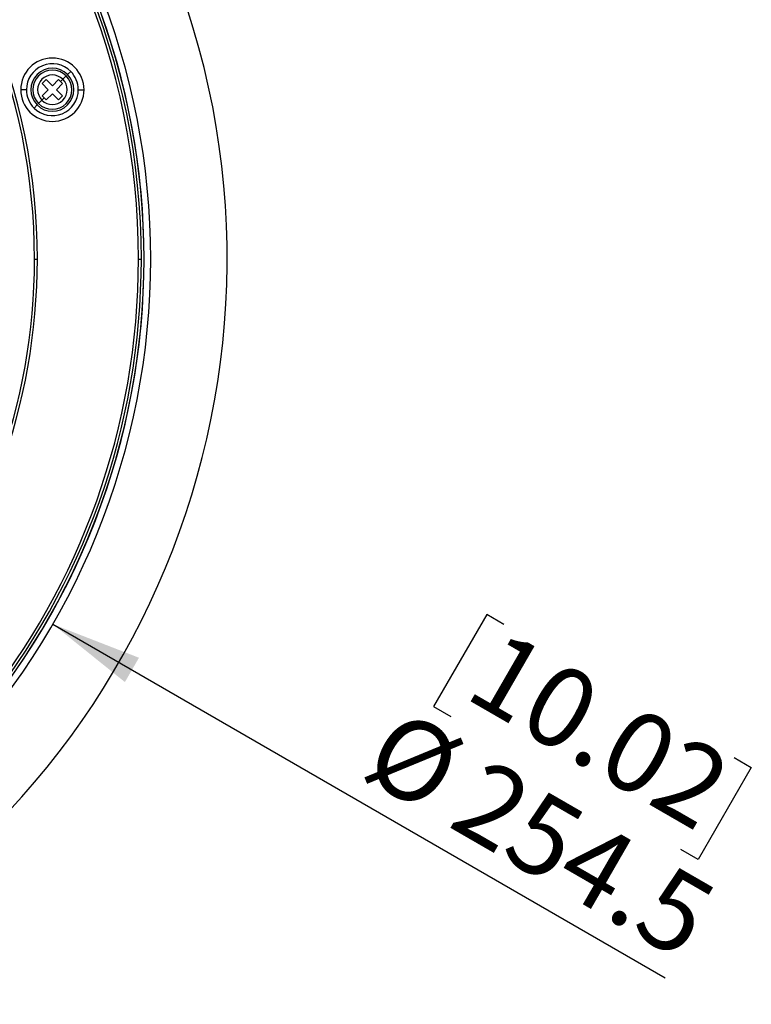
# Model space of a CAD drawing. Units: millimetres. Extents: x 69 to 1126, y 56 to 792.
# Drawn here: x 672 to 774, y 507 to 644 of the extents above; entities that cross this region are included whole.
import ezdxf

# ---------------------------------------------------------------- set-up
doc = ezdxf.new("R2010")
doc.units = ezdxf.units.MM
doc.layers.add('10', color=1, linetype='Continuous')
doc.styles.add('SLDTEXTSTYLE3', font='TXT', dxfattribs={"width": 0.7})
doc.dimstyles.new('SLDDIMSTYLE0', dxfattribs={"dimtxt": 12.733073, "dimasz": 12.733073, "dimexe": 0, "dimexo": 0.0625, "dimgap": 3.183268, "dimtad": 1, "dimdec": 1, "dimlfac": 1.25, "dimrnd": 1e-09, "dimzin": 12, "dimdsep": 46, "dimtxsty": 'SLDTEXTSTYLE3', "dimsah": 1, "dimcen": 0, "dimadec": 0, "dimazin": 3, "dimtfac": 1, "dimtdec": 1, "dimtofl": 0, "dimtmove": 0, "dimatfit": 3, "dimfxl": 1, "dimfrac": 2, "dimtolj": 1, "dimtzin": 12, "dimarcsym": 0})

# ---------------------------------------------------------------- blocks, each defined once
blk = doc.blocks.new('_D_2')
at = {"layer": '10'}
for p, q in [((737.09, 560.83), (729.68, 548)), ((739.5, 559.44), (737.09, 560.83)), ((676.61, 559.48), (761.96, 510.2)), ((729.68, 548), (732.09, 546.61)), ((771.57, 540.92), (773.98, 539.53)), ((773.98, 539.53), (766.57, 526.7)), ((766.57, 526.7), (764.17, 528.09))]:
    blk.add_line(p, q, dxfattribs=at)
blk.add_solid([(676.61, 559.48), (686.65, 551.42), (688.61, 554.81)], dxfattribs=at)
at = {"layer": '10', "char_height": 11.113, "attachment_point": 1, "rotation": 330, "style": 'SLDTEXTSTYLE3'}
for s, insert in [('10.02', (739.25, 559.02)), ('%%c', (724.82, 548.1)), ('254.5', (737.01, 541.06))]:
    blk.add_mtext(s, dxfattribs=dict(at, insert=insert))

msp = doc.modelspace()

# ---------------------------------------------------------------- linework, layer by layer
at = {"color": 7, "linetype": 'Continuous', "lineweight": 25}
for p, q in [((678.457, 635.91), (677.989, 635.443)), ((679.09, 636.544), (678.655, 636.109)), ((675.119, 634.836), (675.685, 635.401)), ((675.968, 633.987), (675.119, 634.836)), ((675.685, 635.401), (676.533, 634.553)), ((676.533, 634.553), (677.382, 635.401)), ((677.948, 634.836), (677.099, 633.987)), ((677.382, 635.401), (677.665, 635.119)), ((677.989, 635.443), (677.665, 635.119)), ((677.665, 635.119), (677.948, 634.836)), ((672.918, 633.987), (672.118, 633.987)), ((675.078, 632.532), (675.402, 632.856)), ((675.119, 633.139), (675.968, 633.987)), ((675.402, 632.856), (675.119, 633.139)), ((675.685, 632.573), (675.402, 632.856)), ((676.533, 633.421), (675.685, 632.573)), ((677.382, 632.573), (676.533, 633.421)), ((677.099, 633.987), (677.948, 633.139)), ((677.948, 633.139), (677.382, 632.573)), ((680.149, 633.987), (680.949, 633.987)), ((673.977, 631.43), (674.412, 631.866)), ((674.61, 632.064), (675.078, 632.532)), ((674.041, 610.383), (674.441, 610.383)), ((688.54, 610.383), (688.94, 610.383))]:
    msp.add_line(p, q, dxfattribs=at)
for centre, radius, start, end in [((588.441, 610.383), 112.44, 292.5, 112.5), ((588.441, 610.383), 100.099, 0, 180), ((588.441, 610.383), 100.499, 0, 90), ((588.441, 610.383), 86, 0, 180), ((588.441, 610.383), 85.6, 0, 180), ((588.441, 610.383), 101.804, 0, 44.17664), ((588.441, 610.383), 100.875, 316.96798, 43.0298), ((588.441, 610.383), 100.875, 0, 43.00551), ((676.533, 633.987), 4.415, 0, 180), ((676.533, 633.987), 3.616, 45, 180), ((676.533, 633.987), 3, 45, 225), ((676.533, 633.987), 2.72, 45, 225), ((676.533, 633.987), 3, 225, 45), ((676.533, 633.987), 2.058, 45, 225), ((676.533, 633.987), 2.72, 315, 45), ((676.533, 633.987), 3.616, 0, 45), ((676.533, 633.987), 2.058, 225, 45), ((676.533, 633.987), 4.415, 180, 0), ((676.533, 633.987), 3.616, 180, 225), ((676.533, 633.987), 3.616, 225, 0), ((676.533, 633.987), 2.72, 225, 315), ((588.441, 610.383), 85.6, 281.30215, 0), ((588.441, 610.383), 86, 281.30215, 0), ((588.441, 610.383), 100.099, 282.4088, 0), ((588.441, 610.383), 100.499, 282.4088, 0), ((588.441, 610.383), 101.804, 315.84336, 0), ((588.441, 610.383), 100.875, 316.96762, 0)]:
    msp.add_arc(centre, radius, start, end, dxfattribs=at)

# ---------------------------------------------------------------- dimensions: what is measured, and where the dimension line sits
at = {"layer": '10'}
dim = msp.add_diameter_dim_2p(p1=(500.276, 661.285), p2=(676.606, 559.481), dimstyle='SLDDIMSTYLE0', dxfattribs=at)
dim.commit()
dim.dimension.update_dxf_attribs({"geometry": '_D_2', "text_midpoint": (740.51, 522.585), "dimtype": 163})

doc.saveas('drawing.dxf')
